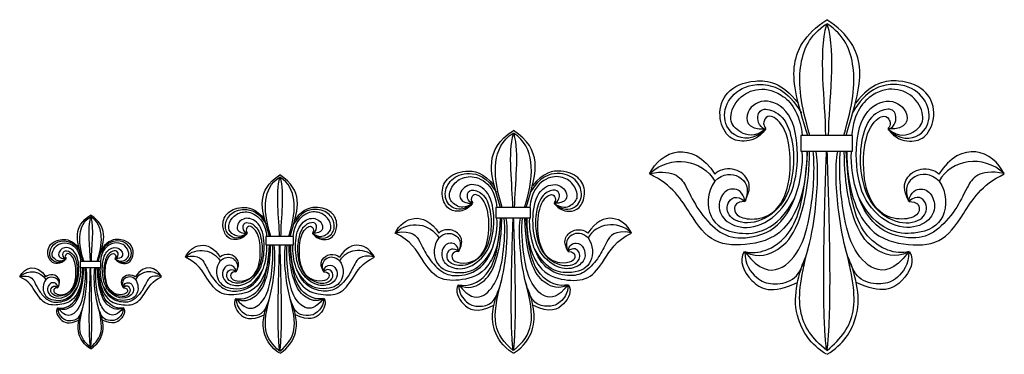
# Model space of a CAD drawing. Units: millimetres. Extents: x 2415 to 2831, y 1162 to 1303.
import ezdxf

# ---------------------------------------------------------------- set-up
doc = ezdxf.new("R2010")
doc.units = ezdxf.units.MM
doc.header["$MEASUREMENT"] = 0
doc.layers.add('Default', color=7, linetype='Continuous', true_color=0x000000)

msp = doc.modelspace()

# ---------------------------------------------------------------- linework, layer by layer
at = {"layer": 'Default'}
for points in [[(2745.24, 1247.56), (2767.12, 1247.56), (2767.12, 1254.14), (2745.24, 1254.14), (2745.24, 1247.56)], [(2616.25, 1219.34), (2630.82, 1219.34), (2630.82, 1223.72), (2616.25, 1223.72), (2616.25, 1219.34)], [(2518.88, 1207.91), (2530.54, 1207.91), (2530.54, 1211.41), (2518.88, 1211.41), (2518.88, 1207.91)], [(2440.25, 1198.33), (2448.99, 1198.33), (2448.99, 1200.96), (2440.25, 1200.96), (2440.25, 1198.33)]]:
    msp.add_lwpolyline(points, dxfattribs=at)
for points, degree in [([(2748.22, 1254.18), (2743.94, 1267.82), (2739.69, 1283.65), (2746.81, 1296.82), (2756.31, 1303.08)], 3), ([(2749.17, 1254.16), (2745.23, 1267.37), (2743.3, 1283.84), (2748.98, 1296.78), (2756.24, 1301.33)], 3), ([(2756.13, 1300.99), (2752.52, 1288.53), (2755.61, 1268.82), (2755.72, 1254.05)], 3), ([(2764.42, 1254.18), (2768.7, 1267.82), (2772.95, 1283.65), (2765.83, 1296.82), (2756.33, 1303.08)], 3), ([(2763.47, 1254.16), (2767.41, 1267.37), (2769.34, 1283.84), (2763.66, 1296.78), (2756.4, 1301.33)], 3), ([(2756.51, 1300.99), (2760.12, 1288.53), (2757.03, 1268.82), (2756.92, 1254.05)], 3), ([(2730.36, 1256.88), (2727.3, 1252.69), (2720.92, 1251.11), (2714.1, 1252.86), (2709.9, 1262.39), (2712.87, 1273.06), (2724.94, 1278.57), (2737.44, 1276.64), (2744.14, 1267.82)], 3), ([(2730.44, 1256.98), (2725.56, 1251.88), (2715.53, 1253.03), (2711.69, 1262.85), (2715.93, 1272.34), (2727.27, 1277.58), (2739.59, 1273.68), (2745.61, 1263.63)], 3), ([(2782.2, 1256.98), (2787.07, 1251.88), (2797.11, 1253.03), (2800.95, 1262.85), (2796.7, 1272.34), (2785.37, 1277.58), (2773.05, 1273.68), (2767.03, 1263.63)], 3), ([(2782.28, 1256.88), (2785.34, 1252.69), (2791.72, 1251.11), (2798.54, 1252.86), (2802.74, 1262.39), (2799.76, 1273.06), (2787.7, 1278.57), (2775.19, 1276.64), (2768.5, 1267.82)], 3), ([(2730.38, 1256.88), (2725.56, 1253.19), (2719.11, 1255.17), (2714.37, 1260.35), (2717.7, 1269.55), (2725.85, 1274.51), (2736.83, 1273.24), (2744.9, 1264.17), (2745.89, 1254.04)], 3), ([(2782.26, 1256.88), (2787.07, 1253.19), (2793.52, 1255.17), (2798.26, 1260.35), (2794.94, 1269.55), (2786.79, 1274.51), (2775.81, 1273.24), (2767.74, 1264.17), (2766.75, 1254.04)], 3), ([(2721.56, 1226.32), (2721.03, 1230.51), (2715.93, 1232.71), (2711.18, 1228.95), (2709.92, 1221.67), (2716.17, 1215.13), (2728.39, 1214.73), (2741.21, 1225.79), (2744.8, 1243.41), (2742.56, 1263.44), (2730.84, 1270.78), (2721.05, 1265.22), (2722.13, 1256.58), (2730.33, 1256.91)], 3), ([(2791.07, 1226.32), (2791.61, 1230.51), (2796.71, 1232.71), (2801.46, 1228.95), (2802.72, 1221.67), (2796.47, 1215.13), (2784.25, 1214.73), (2771.42, 1225.79), (2767.84, 1243.41), (2770.08, 1263.44), (2781.8, 1270.78), (2791.59, 1265.22), (2790.51, 1256.58), (2782.3, 1256.91)], 3), ([(2730.32, 1256.71), (2727.19, 1258.12), (2726.33, 1263.84), (2730.43, 1266.32), (2739.11, 1262.08), (2742.41, 1249.8), (2742.36, 1237.77), (2738.23, 1223.64), (2725.15, 1215.8), (2714.72, 1218.49), (2713.05, 1225.81), (2718.05, 1229.47), (2721.62, 1226.24)], 3), ([(2721.53, 1226.24), (2717.86, 1226.14), (2716.65, 1223.03), (2718.23, 1219.68), (2726.46, 1217.96), (2736.78, 1222.45), (2741.65, 1236.88), (2740.09, 1257.14), (2732.45, 1263.44), (2729.93, 1261.37), (2729.07, 1258.68), (2730.45, 1257.05)], 3), ([(2782.32, 1256.71), (2785.45, 1258.12), (2786.31, 1263.84), (2782.21, 1266.32), (2773.52, 1262.08), (2770.23, 1249.8), (2770.28, 1237.77), (2774.41, 1223.64), (2787.49, 1215.8), (2797.92, 1218.49), (2799.58, 1225.81), (2794.59, 1229.47), (2791.01, 1226.24)], 3), ([(2791.11, 1226.24), (2794.78, 1226.14), (2795.99, 1223.03), (2794.41, 1219.68), (2786.18, 1217.96), (2775.85, 1222.45), (2770.98, 1236.88), (2772.55, 1257.14), (2780.19, 1263.44), (2782.71, 1261.37), (2783.57, 1258.68), (2782.19, 1257.05)], 3), ([(2618.24, 1223.75), (2615.39, 1232.83), (2612.56, 1243.37), (2617.3, 1252.14), (2623.63, 1256.3)], 3), ([(2618.87, 1223.74), (2616.25, 1232.52), (2614.96, 1243.49), (2618.75, 1252.11), (2623.58, 1255.13)], 3), ([(2623.51, 1254.91), (2621.1, 1246.61), (2623.16, 1233.49), (2623.23, 1223.66)], 3), ([(2629.02, 1223.75), (2631.87, 1232.83), (2634.7, 1243.37), (2629.96, 1252.14), (2623.64, 1256.3)], 3), ([(2628.39, 1223.74), (2631.01, 1232.52), (2632.3, 1243.49), (2628.52, 1252.11), (2623.69, 1255.13)], 3), ([(2623.76, 1254.91), (2626.16, 1246.61), (2624.11, 1233.49), (2624.03, 1223.66)], 3), ([(2681.21, 1237.88), (2685.91, 1247.92), (2699.5, 1252.72), (2708.96, 1237.79)], 3), ([(2831.42, 1237.88), (2826.73, 1247.92), (2813.14, 1252.72), (2803.68, 1237.79)], 3), ([(2747.83, 1247.48), (2748.04, 1233.77), (2741.13, 1212.62), (2723.54, 1207.44), (2707.89, 1207.76), (2698.82, 1219.96), (2691.05, 1233.34), (2681.21, 1237.88)], 3), ([(2681.31, 1238.08), (2690.28, 1246.49), (2703.79, 1243.81), (2708.84, 1234.9)], 3), ([(2681.35, 1238.12), (2692.34, 1240.14), (2697.43, 1231.74), (2701.28, 1222.92), (2710.03, 1212.99), (2719.11, 1209.76), (2734.98, 1213.22), (2744.26, 1228.11), (2746.31, 1241.82), (2745.89, 1247.31)], 3), ([(2721.53, 1205.1), (2727.13, 1203.63), (2741.12, 1208.43), (2746.85, 1226.42), (2748.18, 1247.34)], 3), ([(2721.61, 1205.02), (2721.54, 1199.57), (2726.78, 1193.05), (2732.8, 1190.86), (2742.57, 1192.2), (2747.32, 1200.77), (2751.74, 1219.8), (2752.96, 1241.09), (2751.74, 1247.38)], 3), ([(2721.8, 1204.87), (2727.68, 1202.11), (2736.25, 1205.37), (2744.4, 1214.15), (2748.79, 1232.82), (2748.96, 1247.34)], 3), ([(2721.88, 1204.75), (2727.71, 1197.08), (2736.78, 1195.79), (2746.06, 1206.58), (2750.06, 1222.88), (2751.3, 1240.16), (2750.54, 1247.61)], 3), ([(2756.2, 1163.65), (2753.79, 1181), (2756.17, 1247.5)], 2), ([(2756.44, 1163.65), (2758.85, 1181), (2756.47, 1247.5)], 2), ([(2791.03, 1205.02), (2791.1, 1199.57), (2785.86, 1193.05), (2779.84, 1190.86), (2770.07, 1192.2), (2765.32, 1200.77), (2760.9, 1219.8), (2759.67, 1241.09), (2760.9, 1247.38)], 3), ([(2790.76, 1204.75), (2784.93, 1197.08), (2775.86, 1195.79), (2766.58, 1206.58), (2762.58, 1222.88), (2761.34, 1240.16), (2762.1, 1247.61)], 3), ([(2790.83, 1204.87), (2784.96, 1202.11), (2776.39, 1205.37), (2768.24, 1214.15), (2763.85, 1232.82), (2763.68, 1247.34)], 3), ([(2791.11, 1205.1), (2785.51, 1203.63), (2771.52, 1208.43), (2765.79, 1226.42), (2764.45, 1247.34)], 3), ([(2764.81, 1247.48), (2764.59, 1233.77), (2771.5, 1212.62), (2789.1, 1207.44), (2804.75, 1207.76), (2813.82, 1219.96), (2821.59, 1233.34), (2831.42, 1237.88)], 3), ([(2831.29, 1238.12), (2820.29, 1240.14), (2815.21, 1231.74), (2811.35, 1222.92), (2802.61, 1212.99), (2793.53, 1209.76), (2777.66, 1213.22), (2768.38, 1228.11), (2766.33, 1241.82), (2766.74, 1247.31)], 3), ([(2831.33, 1238.08), (2822.36, 1246.49), (2808.85, 1243.81), (2803.8, 1234.9)], 3), ([(2606.35, 1225.54), (2604.31, 1222.75), (2600.07, 1221.7), (2595.52, 1222.87), (2592.73, 1229.21), (2594.71, 1236.31), (2602.74, 1239.98), (2611.07, 1238.7), (2615.53, 1232.83)], 3), ([(2606.4, 1225.61), (2603.16, 1222.21), (2596.47, 1222.98), (2593.92, 1229.52), (2596.75, 1235.83), (2604.29, 1239.32), (2612.49, 1236.73), (2616.5, 1230.03)], 3), ([(2640.86, 1225.61), (2644.11, 1222.21), (2650.79, 1222.98), (2653.35, 1229.52), (2650.52, 1235.83), (2642.97, 1239.32), (2634.77, 1236.73), (2630.76, 1230.03)], 3), ([(2640.91, 1225.54), (2642.95, 1222.75), (2647.2, 1221.7), (2651.74, 1222.87), (2654.53, 1229.21), (2652.55, 1236.31), (2644.52, 1239.98), (2636.2, 1238.7), (2631.74, 1232.83)], 3), ([(2708.84, 1234.9), (2712.38, 1238.36), (2720.1, 1238.15), (2723.8, 1232.03), (2721.73, 1226.32)], 3), ([(2721.69, 1226.44), (2724.17, 1231.39), (2723.32, 1236.28), (2717.09, 1241.03), (2710.22, 1239.61), (2708.94, 1237.77)], 3), ([(2790.95, 1226.44), (2788.47, 1231.39), (2789.32, 1236.28), (2795.55, 1241.03), (2802.42, 1239.61), (2803.69, 1237.77)], 3), ([(2803.8, 1234.9), (2800.25, 1238.36), (2792.53, 1238.15), (2788.84, 1232.03), (2790.91, 1226.32)], 3), ([(2520.47, 1211.44), (2518.19, 1218.7), (2515.93, 1227.14), (2519.72, 1234.15), (2524.78, 1237.48)], 3), ([(2520.98, 1211.43), (2518.88, 1218.46), (2517.85, 1227.23), (2520.88, 1234.13), (2524.74, 1236.55)], 3), ([(2524.69, 1236.37), (2522.76, 1229.73), (2524.41, 1219.23), (2524.46, 1211.37)], 3), ([(2529.1, 1211.44), (2531.38, 1218.7), (2533.64, 1227.14), (2529.85, 1234.15), (2524.79, 1237.48)], 3), ([(2528.6, 1211.43), (2530.69, 1218.46), (2531.72, 1227.23), (2528.69, 1234.13), (2524.83, 1236.55)], 3), ([(2524.89, 1236.37), (2526.81, 1229.73), (2525.17, 1219.23), (2525.11, 1211.37)], 3), ([(2606.36, 1225.54), (2603.16, 1223.09), (2598.86, 1224.41), (2595.71, 1227.85), (2597.92, 1233.98), (2603.35, 1237.28), (2610.65, 1236.43), (2616.03, 1230.4), (2616.69, 1223.65)], 3), ([(2640.9, 1225.54), (2644.11, 1223.09), (2648.4, 1224.41), (2651.56, 1227.85), (2649.34, 1233.98), (2643.92, 1237.28), (2636.61, 1236.43), (2631.23, 1230.4), (2630.57, 1223.65)], 3), ([(2708.84, 1234.9), (2705.39, 1229.93), (2705.45, 1218.42), (2716.65, 1211.16), (2735.16, 1213.33), (2742.71, 1227.66)], 3), ([(2803.8, 1234.9), (2807.25, 1229.93), (2807.19, 1218.42), (2795.99, 1211.16), (2777.48, 1213.33), (2769.93, 1227.66)], 3), ([(2600.49, 1205.2), (2600.14, 1207.99), (2596.74, 1209.45), (2593.58, 1206.95), (2592.74, 1202.1), (2596.9, 1197.75), (2605.04, 1197.48), (2613.58, 1204.84), (2615.96, 1216.58), (2614.47, 1229.91), (2606.67, 1234.8), (2600.15, 1231.09), (2600.87, 1225.34), (2606.33, 1225.56)], 3), ([(2606.32, 1225.43), (2604.24, 1226.37), (2603.66, 1230.17), (2606.4, 1231.83), (2612.18, 1229), (2614.37, 1220.83), (2614.34, 1212.82), (2611.59, 1203.41), (2602.88, 1198.2), (2595.94, 1199.98), (2594.83, 1204.86), (2598.15, 1207.29), (2600.53, 1205.14)], 3), ([(2600.47, 1205.14), (2598.03, 1205.08), (2597.22, 1203.01), (2598.28, 1200.78), (2603.75, 1199.64), (2610.63, 1202.62), (2613.87, 1212.23), (2612.83, 1225.72), (2607.74, 1229.91), (2606.06, 1228.53), (2605.49, 1226.74), (2606.41, 1225.66)], 3), ([(2646.77, 1205.2), (2647.13, 1207.99), (2650.52, 1209.45), (2653.68, 1206.95), (2654.52, 1202.1), (2650.36, 1197.75), (2642.22, 1197.48), (2633.69, 1204.84), (2631.3, 1216.58), (2632.79, 1229.91), (2640.59, 1234.8), (2647.11, 1231.09), (2646.39, 1225.34), (2640.93, 1225.56)], 3), ([(2640.94, 1225.43), (2643.02, 1226.37), (2643.6, 1230.17), (2640.87, 1231.83), (2635.09, 1229), (2632.89, 1220.83), (2632.93, 1212.82), (2635.68, 1203.41), (2644.39, 1198.2), (2651.33, 1199.98), (2652.43, 1204.86), (2649.11, 1207.29), (2646.73, 1205.14)], 3), ([(2646.79, 1205.14), (2649.24, 1205.08), (2650.04, 1203.01), (2648.99, 1200.78), (2643.51, 1199.64), (2636.64, 1202.62), (2633.4, 1212.23), (2634.44, 1225.72), (2639.52, 1229.91), (2641.2, 1228.53), (2641.77, 1226.74), (2640.85, 1225.66)], 3), ([(2510.96, 1212.88), (2509.33, 1210.64), (2505.93, 1209.8), (2502.3, 1210.73), (2500.07, 1215.81), (2501.65, 1221.49), (2508.07, 1224.43), (2514.73, 1223.4), (2518.3, 1218.7)], 3), ([(2511, 1212.93), (2508.41, 1210.21), (2503.06, 1210.82), (2501.01, 1216.05), (2503.28, 1221.11), (2509.31, 1223.9), (2515.88, 1221.82), (2519.08, 1216.47)], 3), ([(2510.97, 1212.87), (2508.41, 1210.91), (2504.97, 1211.97), (2502.45, 1214.72), (2504.22, 1219.62), (2508.56, 1222.27), (2514.4, 1221.59), (2518.7, 1216.76), (2519.23, 1211.36)], 3), ([(2538.6, 1212.87), (2541.17, 1210.91), (2544.6, 1211.97), (2547.13, 1214.72), (2545.36, 1219.62), (2541.02, 1222.27), (2535.17, 1221.59), (2530.87, 1216.76), (2530.34, 1211.36)], 3), ([(2538.57, 1212.93), (2541.17, 1210.21), (2546.51, 1210.82), (2548.56, 1216.05), (2546.29, 1221.11), (2540.26, 1223.9), (2533.7, 1221.82), (2530.49, 1216.47)], 3), ([(2538.61, 1212.88), (2540.24, 1210.64), (2543.64, 1209.8), (2547.27, 1210.73), (2549.51, 1215.81), (2547.92, 1221.49), (2541.5, 1224.43), (2534.84, 1223.4), (2531.27, 1218.7)], 3), ([(2573.63, 1212.9), (2576.76, 1219.58), (2585.8, 1222.77), (2592.1, 1212.84)], 3), ([(2673.63, 1212.9), (2670.51, 1219.58), (2661.46, 1222.77), (2655.16, 1212.84)], 3), ([(2441.44, 1200.98), (2439.73, 1206.43), (2438.03, 1212.75), (2440.88, 1218.01), (2444.67, 1220.51)], 3), ([(2441.82, 1200.97), (2440.25, 1206.25), (2439.48, 1212.83), (2441.75, 1218), (2444.65, 1219.81)], 3), ([(2444.6, 1219.68), (2443.16, 1214.7), (2444.39, 1206.83), (2444.44, 1200.93)], 3), ([(2447.91, 1200.98), (2449.62, 1206.43), (2451.32, 1212.75), (2448.48, 1218.01), (2444.68, 1220.51)], 3), ([(2447.53, 1200.97), (2449.11, 1206.25), (2449.88, 1212.83), (2447.61, 1218), (2444.71, 1219.81)], 3), ([(2444.75, 1219.68), (2446.2, 1214.7), (2444.96, 1206.83), (2444.92, 1200.93)], 3), ([(2506.28, 1196.6), (2505.99, 1198.83), (2503.27, 1200), (2500.75, 1198), (2500.07, 1194.12), (2503.4, 1190.64), (2509.91, 1190.43), (2516.74, 1196.32), (2518.65, 1205.7), (2517.46, 1216.37), (2511.22, 1220.28), (2506, 1217.32), (2506.58, 1212.72), (2510.95, 1212.89)], 3), ([(2510.94, 1212.79), (2509.27, 1213.53), (2508.81, 1216.58), (2511, 1217.9), (2515.62, 1215.64), (2517.38, 1209.11), (2517.35, 1202.7), (2515.15, 1195.17), (2508.18, 1191), (2502.63, 1192.43), (2501.74, 1196.33), (2504.4, 1198.27), (2506.31, 1196.56)], 3), ([(2543.3, 1196.6), (2543.58, 1198.83), (2546.3, 1200), (2548.83, 1198), (2549.5, 1194.12), (2546.17, 1190.64), (2539.66, 1190.43), (2532.83, 1196.32), (2530.92, 1205.7), (2532.12, 1216.37), (2538.36, 1220.28), (2543.57, 1217.32), (2542.99, 1212.72), (2538.63, 1212.89)], 3), ([(2538.63, 1212.79), (2540.3, 1213.53), (2540.76, 1216.58), (2538.58, 1217.9), (2533.95, 1215.64), (2532.19, 1209.11), (2532.22, 1202.7), (2534.42, 1195.17), (2541.39, 1191), (2546.94, 1192.43), (2547.83, 1196.33), (2545.17, 1198.27), (2543.26, 1196.56)], 3), ([(2617.98, 1219.29), (2618.12, 1210.16), (2613.52, 1196.08), (2601.81, 1192.63), (2591.39, 1192.84), (2585.35, 1200.96), (2580.18, 1209.87), (2573.63, 1212.9)], 3), ([(2573.69, 1213.03), (2579.67, 1218.62), (2588.66, 1216.84), (2592.02, 1210.91)], 3), ([(2573.72, 1213.05), (2581.04, 1214.4), (2584.43, 1208.81), (2586.99, 1202.93), (2592.81, 1196.32), (2598.86, 1194.18), (2609.42, 1196.47), (2615.6, 1206.39), (2616.97, 1215.52), (2616.69, 1219.17)], 3), ([(2600.47, 1191.07), (2604.2, 1190.09), (2613.51, 1193.29), (2617.33, 1205.27), (2618.22, 1219.19)], 3), ([(2600.52, 1191.02), (2600.48, 1187.39), (2603.97, 1183.05), (2607.97, 1181.59), (2614.48, 1182.48), (2617.64, 1188.19), (2620.58, 1200.85), (2621.4, 1215.03), (2620.58, 1219.22)], 3), ([(2600.65, 1190.92), (2604.57, 1189.08), (2610.27, 1191.25), (2615.69, 1197.1), (2618.62, 1209.53), (2618.73, 1219.19)], 3), ([(2600.71, 1190.84), (2604.59, 1185.73), (2610.62, 1184.87), (2616.8, 1192.06), (2619.46, 1202.91), (2620.29, 1214.41), (2619.79, 1219.37)], 3), ([(2623.55, 1163.48), (2621.95, 1175.03), (2623.53, 1219.3)], 2), ([(2623.71, 1163.48), (2625.32, 1175.03), (2623.73, 1219.3)], 2), ([(2646.74, 1191.02), (2646.79, 1187.39), (2643.3, 1183.05), (2639.29, 1181.59), (2632.78, 1182.48), (2629.63, 1188.19), (2626.68, 1200.85), (2625.86, 1215.03), (2626.68, 1219.22)], 3), ([(2646.56, 1190.84), (2642.68, 1185.73), (2636.64, 1184.87), (2630.46, 1192.06), (2627.8, 1202.91), (2626.97, 1214.41), (2627.48, 1219.37)], 3), ([(2646.61, 1190.92), (2642.7, 1189.08), (2636.99, 1191.25), (2631.57, 1197.1), (2628.65, 1209.53), (2628.53, 1219.19)], 3), ([(2646.79, 1191.07), (2643.06, 1190.09), (2633.75, 1193.29), (2629.93, 1205.27), (2629.05, 1219.19)], 3), ([(2629.28, 1219.29), (2629.14, 1210.16), (2633.74, 1196.08), (2645.45, 1192.63), (2655.87, 1192.84), (2661.91, 1200.96), (2667.09, 1209.87), (2673.63, 1212.9)], 3), ([(2673.54, 1213.05), (2666.22, 1214.4), (2662.84, 1208.81), (2660.27, 1202.93), (2654.45, 1196.32), (2648.4, 1194.18), (2637.84, 1196.47), (2631.66, 1206.39), (2630.3, 1215.52), (2630.57, 1219.17)], 3), ([(2673.57, 1213.03), (2667.6, 1218.62), (2658.6, 1216.84), (2655.24, 1210.91)], 3), ([(2506.26, 1196.55), (2504.3, 1196.51), (2503.66, 1194.85), (2504.5, 1193.07), (2508.88, 1192.15), (2514.38, 1194.54), (2516.98, 1202.22), (2516.14, 1213.01), (2512.07, 1216.37), (2510.73, 1215.27), (2510.27, 1213.83), (2511.01, 1212.97)], 3), ([(2543.31, 1196.55), (2545.27, 1196.51), (2545.91, 1194.85), (2545.07, 1193.07), (2540.69, 1192.15), (2535.19, 1194.54), (2532.6, 1202.22), (2533.43, 1213.01), (2537.5, 1216.37), (2538.84, 1215.27), (2539.3, 1213.83), (2538.56, 1212.97)], 3), ([(2592.02, 1210.91), (2594.38, 1213.21), (2599.52, 1213.07), (2601.98, 1209), (2600.61, 1205.2)], 3), ([(2600.58, 1205.27), (2602.23, 1208.58), (2601.66, 1211.83), (2597.52, 1214.99), (2592.94, 1214.04), (2592.09, 1212.82)], 3), ([(2646.68, 1205.27), (2645.03, 1208.58), (2645.6, 1211.83), (2649.75, 1214.99), (2654.32, 1214.04), (2655.17, 1212.82)], 3), ([(2655.24, 1210.91), (2652.88, 1213.21), (2647.74, 1213.07), (2645.28, 1209), (2646.66, 1205.2)], 3), ([(2434.31, 1202.06), (2433.09, 1200.38), (2430.54, 1199.75), (2427.81, 1200.45), (2426.14, 1204.26), (2427.32, 1208.52), (2432.14, 1210.72), (2437.14, 1209.95), (2439.81, 1206.43)], 3), ([(2434.34, 1202.1), (2432.39, 1200.06), (2428.38, 1200.52), (2426.85, 1204.44), (2428.55, 1208.23), (2433.07, 1210.33), (2438, 1208.77), (2440.4, 1204.75)], 3), ([(2434.32, 1202.06), (2432.39, 1200.59), (2429.82, 1201.38), (2427.92, 1203.44), (2429.25, 1207.12), (2432.51, 1209.1), (2436.89, 1208.59), (2440.12, 1204.97), (2440.51, 1200.93)], 3), ([(2455.04, 1202.06), (2456.96, 1200.59), (2459.54, 1201.38), (2461.43, 1203.44), (2460.1, 1207.12), (2456.85, 1209.1), (2452.46, 1208.59), (2449.24, 1204.97), (2448.84, 1200.93)], 3), ([(2455.01, 1202.1), (2456.96, 1200.06), (2460.97, 1200.52), (2462.51, 1204.44), (2460.81, 1208.23), (2456.28, 1210.33), (2451.36, 1208.77), (2448.96, 1204.75)], 3), ([(2455.05, 1202.06), (2456.27, 1200.38), (2458.82, 1199.75), (2461.54, 1200.45), (2463.22, 1204.26), (2462.03, 1208.52), (2457.21, 1210.72), (2452.22, 1209.95), (2449.54, 1206.43)], 3), ([(2484.79, 1202.76), (2487.28, 1208.1), (2494.52, 1210.66), (2499.56, 1202.71)], 3), ([(2564.79, 1202.76), (2562.29, 1208.1), (2555.05, 1210.66), (2550.01, 1202.71)], 3), ([(2592.02, 1210.91), (2589.72, 1207.6), (2589.76, 1199.94), (2597.22, 1195.11), (2609.54, 1196.55), (2614.57, 1206.09)], 3), ([(2655.24, 1210.91), (2657.54, 1207.6), (2657.5, 1199.94), (2650.04, 1195.11), (2637.72, 1196.55), (2632.69, 1206.09)], 3), ([(2430.8, 1189.85), (2430.58, 1191.53), (2428.54, 1192.4), (2426.65, 1190.9), (2426.14, 1187.99), (2428.64, 1185.38), (2433.52, 1185.22), (2438.64, 1189.64), (2440.08, 1196.68), (2439.18, 1204.68), (2434.5, 1207.61), (2430.59, 1205.39), (2431.02, 1201.94), (2434.3, 1202.07)], 3), ([(2434.29, 1201.99), (2433.04, 1202.55), (2432.7, 1204.84), (2434.34, 1205.83), (2437.8, 1204.13), (2439.12, 1199.23), (2439.1, 1194.42), (2437.45, 1188.78), (2432.23, 1185.65), (2428.06, 1186.72), (2427.4, 1189.65), (2429.39, 1191.11), (2430.82, 1189.82)], 3), ([(2430.78, 1189.82), (2429.32, 1189.78), (2428.83, 1188.54), (2429.46, 1187.2), (2432.75, 1186.51), (2436.87, 1188.31), (2438.82, 1194.07), (2438.19, 1202.16), (2435.14, 1204.68), (2434.14, 1203.85), (2433.79, 1202.78), (2434.34, 1202.13)], 3), ([(2458.56, 1189.85), (2458.78, 1191.53), (2460.81, 1192.4), (2462.71, 1190.9), (2463.21, 1187.99), (2460.71, 1185.38), (2455.83, 1185.22), (2450.71, 1189.64), (2449.28, 1196.68), (2450.17, 1204.68), (2454.85, 1207.61), (2458.76, 1205.39), (2458.33, 1201.94), (2455.06, 1202.07)], 3), ([(2455.06, 1201.99), (2456.31, 1202.55), (2456.66, 1204.84), (2455.02, 1205.83), (2451.55, 1204.13), (2450.23, 1199.23), (2450.25, 1194.42), (2451.9, 1188.78), (2457.13, 1185.65), (2461.29, 1186.72), (2461.96, 1189.65), (2459.96, 1191.11), (2458.54, 1189.82)], 3), ([(2458.57, 1189.82), (2460.04, 1189.78), (2460.52, 1188.54), (2459.89, 1187.2), (2456.61, 1186.51), (2452.48, 1188.31), (2450.54, 1194.07), (2451.16, 1202.16), (2454.21, 1204.68), (2455.22, 1203.85), (2455.56, 1202.78), (2455.01, 1202.13)], 3), ([(2520.26, 1207.87), (2520.38, 1200.57), (2516.7, 1189.3), (2507.33, 1186.54), (2498.99, 1186.71), (2494.16, 1193.21), (2490.02, 1200.34), (2484.79, 1202.76)], 3), ([(2484.83, 1202.86), (2489.62, 1207.34), (2496.81, 1205.91), (2499.5, 1201.17)], 3), ([(2484.86, 1202.88), (2490.71, 1203.96), (2493.42, 1199.49), (2495.47, 1194.79), (2500.13, 1189.5), (2504.97, 1187.78), (2513.42, 1189.62), (2518.36, 1197.55), (2519.46, 1204.86), (2519.23, 1207.78)], 3), ([(2506.3, 1185.25), (2506.26, 1182.35), (2509.05, 1178.88), (2512.26, 1177.71), (2517.46, 1178.43), (2519.99, 1182.99), (2522.35, 1193.12), (2523, 1204.47), (2522.35, 1207.82)], 3), ([(2506.26, 1185.3), (2509.24, 1184.52), (2516.69, 1187.07), (2519.74, 1196.65), (2520.45, 1207.8)], 3), ([(2506.4, 1185.18), (2509.53, 1183.7), (2514.1, 1185.44), (2518.44, 1190.12), (2520.77, 1200.06), (2520.87, 1207.79)], 3), ([(2506.45, 1185.11), (2509.55, 1181.03), (2514.38, 1180.34), (2519.32, 1186.09), (2521.45, 1194.77), (2522.11, 1203.97), (2521.71, 1207.94)], 3), ([(2524.72, 1163.22), (2523.44, 1172.46), (2524.71, 1207.88)], 2), ([(2524.85, 1163.22), (2526.13, 1172.46), (2524.87, 1207.88)], 2), ([(2543.27, 1185.25), (2543.31, 1182.35), (2540.52, 1178.88), (2537.31, 1177.71), (2532.11, 1178.43), (2529.58, 1182.99), (2527.22, 1193.12), (2526.57, 1204.47), (2527.22, 1207.82)], 3), ([(2543.13, 1185.11), (2540.02, 1181.03), (2535.19, 1180.34), (2530.25, 1186.09), (2528.12, 1194.77), (2527.46, 1203.97), (2527.86, 1207.94)], 3), ([(2543.17, 1185.18), (2540.04, 1183.7), (2535.47, 1185.44), (2531.14, 1190.12), (2528.8, 1200.06), (2528.71, 1207.79)], 3), ([(2543.31, 1185.3), (2540.33, 1184.52), (2532.88, 1187.07), (2529.83, 1196.65), (2529.12, 1207.8)], 3), ([(2529.31, 1207.87), (2529.19, 1200.57), (2532.87, 1189.3), (2542.24, 1186.54), (2550.58, 1186.71), (2555.41, 1193.21), (2559.55, 1200.34), (2564.79, 1202.76)], 3), ([(2564.72, 1202.88), (2558.86, 1203.96), (2556.15, 1199.49), (2554.1, 1194.79), (2549.44, 1189.5), (2544.61, 1187.78), (2536.15, 1189.62), (2531.21, 1197.55), (2530.12, 1204.86), (2530.34, 1207.78)], 3), ([(2564.74, 1202.86), (2559.96, 1207.34), (2552.76, 1205.91), (2550.07, 1201.17)], 3), ([(2721.29, 1205.09), (2718.92, 1201.21), (2723.13, 1191.82), (2732.95, 1186.74), (2743.96, 1192.03)], 3), ([(2756.24, 1163.33), (2750.12, 1168.32), (2742.74, 1178.33), (2745.33, 1195.15), (2748.97, 1208.46)], 3), ([(2756.4, 1163.33), (2762.52, 1168.32), (2769.9, 1178.33), (2767.31, 1195.15), (2763.66, 1208.46)], 3), ([(2791.34, 1205.09), (2793.72, 1201.21), (2789.51, 1191.82), (2779.69, 1186.74), (2768.68, 1192.03)], 3), ([(2414.68, 1194.47), (2416.55, 1198.48), (2421.98, 1200.4), (2425.76, 1194.43)], 3), ([(2474.68, 1194.47), (2472.8, 1198.48), (2467.37, 1200.4), (2463.59, 1194.43)], 3), ([(2499.5, 1201.17), (2497.66, 1198.52), (2497.69, 1192.39), (2503.66, 1188.53), (2513.52, 1189.68), (2517.54, 1197.31)], 3), ([(2499.5, 1201.17), (2501.39, 1203.01), (2505.5, 1202.9), (2507.47, 1199.64), (2506.37, 1196.6)], 3), ([(2506.34, 1196.66), (2507.66, 1199.3), (2507.21, 1201.9), (2503.89, 1204.43), (2500.23, 1203.68), (2499.55, 1202.7)], 3), ([(2550.07, 1201.17), (2551.91, 1198.52), (2551.88, 1192.39), (2545.91, 1188.53), (2536.06, 1189.68), (2532.03, 1197.31)], 3), ([(2543.23, 1196.66), (2541.91, 1199.3), (2542.36, 1201.9), (2545.68, 1204.43), (2549.34, 1203.68), (2550.02, 1202.7)], 3), ([(2550.07, 1201.17), (2548.19, 1203.01), (2544.07, 1202.9), (2542.11, 1199.64), (2543.21, 1196.6)], 3), ([(2756.15, 1161.68), (2749.27, 1165.86), (2742.77, 1177.01), (2742.88, 1189.42), (2745.36, 1198.27), (2747.19, 1202.48)], 3), ([(2756.48, 1161.68), (2763.37, 1165.86), (2769.87, 1177.01), (2769.76, 1189.42), (2767.28, 1198.27), (2765.44, 1202.48)], 3), ([(2441.29, 1198.31), (2441.37, 1192.83), (2438.61, 1184.38), (2431.58, 1182.31), (2425.33, 1182.44), (2421.71, 1187.31), (2418.61, 1192.66), (2414.68, 1194.47)], 3), ([(2414.71, 1194.55), (2418.3, 1197.91), (2423.7, 1196.84), (2425.71, 1193.28)], 3), ([(2414.73, 1194.56), (2419.12, 1195.37), (2421.15, 1192.02), (2422.69, 1188.49), (2426.19, 1184.53), (2429.81, 1183.24), (2436.15, 1184.62), (2439.86, 1190.57), (2440.68, 1196.04), (2440.51, 1198.24)], 3), ([(2430.81, 1181.34), (2430.78, 1179.16), (2432.88, 1176.56), (2435.28, 1175.69), (2439.19, 1176.22), (2441.08, 1179.65), (2442.85, 1187.25), (2443.34, 1195.75), (2442.85, 1198.27)], 3), ([(2430.78, 1181.37), (2433.02, 1180.79), (2438.61, 1182.71), (2440.9, 1189.89), (2441.43, 1198.25)], 3), ([(2430.89, 1181.28), (2433.24, 1180.18), (2436.66, 1181.48), (2439.91, 1184.99), (2441.67, 1192.45), (2441.74, 1198.25)], 3), ([(2430.92, 1181.23), (2433.25, 1178.17), (2436.87, 1177.66), (2440.58, 1181.97), (2442.18, 1188.48), (2442.67, 1195.38), (2442.37, 1198.35)], 3), ([(2444.63, 1164.82), (2443.67, 1171.75), (2444.62, 1198.31)], 2), ([(2444.73, 1164.82), (2445.69, 1171.75), (2444.74, 1198.31)], 2), ([(2458.54, 1181.34), (2458.57, 1179.16), (2456.48, 1176.56), (2454.07, 1175.69), (2450.17, 1176.22), (2448.27, 1179.65), (2446.51, 1187.25), (2446.02, 1195.75), (2446.51, 1198.27)], 3), ([(2458.43, 1181.23), (2456.1, 1178.17), (2452.48, 1177.66), (2448.77, 1181.97), (2447.18, 1188.48), (2446.68, 1195.38), (2446.98, 1198.35)], 3), ([(2458.46, 1181.28), (2456.12, 1180.18), (2452.69, 1181.48), (2449.44, 1184.99), (2447.69, 1192.45), (2447.62, 1198.25)], 3), ([(2458.57, 1181.37), (2456.34, 1180.79), (2450.75, 1182.71), (2448.46, 1189.89), (2447.93, 1198.25)], 3), ([(2448.07, 1198.31), (2447.98, 1192.83), (2450.74, 1184.38), (2457.77, 1182.31), (2464.02, 1182.44), (2467.65, 1187.31), (2470.75, 1192.66), (2474.68, 1194.47)], 3), ([(2474.62, 1194.56), (2470.23, 1195.37), (2468.2, 1192.02), (2466.66, 1188.49), (2463.17, 1184.53), (2459.54, 1183.24), (2453.2, 1184.62), (2449.49, 1190.57), (2448.68, 1196.04), (2448.84, 1198.24)], 3), ([(2474.64, 1194.55), (2471.06, 1197.91), (2465.66, 1196.84), (2463.64, 1193.28)], 3), ([(2425.71, 1193.28), (2424.33, 1191.29), (2424.36, 1186.7), (2428.83, 1183.8), (2436.22, 1184.66), (2439.24, 1190.39)], 3), ([(2425.71, 1193.28), (2427.13, 1194.66), (2430.21, 1194.58), (2431.69, 1192.13), (2430.86, 1189.85)], 3), ([(2430.85, 1189.9), (2431.84, 1191.88), (2431.5, 1193.83), (2429.01, 1195.73), (2426.26, 1195.16), (2425.75, 1194.42)], 3), ([(2463.64, 1193.28), (2465.02, 1191.29), (2465, 1186.7), (2460.52, 1183.8), (2453.13, 1184.66), (2450.11, 1190.39)], 3), ([(2458.51, 1189.9), (2457.52, 1191.88), (2457.86, 1193.83), (2460.35, 1195.73), (2463.09, 1195.16), (2463.6, 1194.42)], 3), ([(2463.64, 1193.28), (2462.23, 1194.66), (2459.14, 1194.58), (2457.67, 1192.13), (2458.49, 1189.85)], 3), ([(2623.58, 1163.27), (2619.5, 1166.58), (2614.59, 1173.25), (2616.32, 1184.45), (2618.74, 1193.31)], 3), ([(2623.68, 1163.27), (2627.76, 1166.58), (2632.67, 1173.25), (2630.95, 1184.45), (2628.52, 1193.31)], 3), ([(2600.31, 1191.07), (2598.73, 1188.48), (2601.54, 1182.23), (2608.08, 1178.85), (2615.41, 1182.37)], 3), ([(2623.52, 1162.16), (2618.94, 1164.95), (2614.61, 1172.37), (2614.68, 1180.63), (2616.34, 1186.53), (2617.56, 1189.33)], 3), ([(2623.74, 1162.16), (2628.32, 1164.95), (2632.65, 1172.37), (2632.58, 1180.63), (2630.93, 1186.53), (2629.71, 1189.33)], 3), ([(2646.95, 1191.07), (2648.53, 1188.48), (2645.73, 1182.23), (2639.19, 1178.85), (2631.86, 1182.37)], 3), ([(2506.13, 1185.29), (2504.87, 1183.22), (2507.11, 1178.22), (2512.34, 1175.52), (2518.21, 1178.34)], 3), ([(2524.7, 1162.17), (2521.03, 1164.4), (2517.57, 1170.34), (2517.63, 1176.95), (2518.95, 1181.66), (2519.93, 1183.9)], 3), ([(2524.74, 1163.05), (2521.48, 1165.71), (2517.55, 1171.04), (2518.93, 1180), (2520.88, 1187.09)], 3), ([(2524.83, 1163.05), (2528.09, 1165.71), (2532.02, 1171.04), (2530.64, 1180), (2528.7, 1187.09)], 3), ([(2524.87, 1162.17), (2528.54, 1164.4), (2532, 1170.34), (2531.95, 1176.95), (2530.62, 1181.66), (2529.65, 1183.9)], 3), ([(2543.44, 1185.29), (2544.71, 1183.22), (2542.46, 1178.22), (2537.23, 1175.52), (2531.37, 1178.34)], 3), ([(2430.69, 1181.37), (2429.74, 1179.82), (2431.42, 1176.07), (2435.34, 1174.04), (2439.74, 1176.15)], 3), ([(2444.61, 1164.03), (2441.86, 1165.7), (2439.26, 1170.15), (2439.31, 1175.11), (2440.3, 1178.65), (2441.03, 1180.33)], 3), ([(2444.65, 1164.69), (2442.2, 1166.68), (2439.25, 1170.68), (2440.29, 1177.4), (2441.74, 1182.72)], 3), ([(2444.71, 1164.69), (2447.15, 1166.68), (2450.1, 1170.68), (2449.07, 1177.4), (2447.61, 1182.72)], 3), ([(2444.74, 1164.03), (2447.49, 1165.7), (2450.09, 1170.15), (2450.05, 1175.11), (2449.06, 1178.65), (2448.32, 1180.33)], 3), ([(2458.67, 1181.37), (2459.62, 1179.82), (2457.94, 1176.07), (2454.01, 1174.04), (2449.61, 1176.15)], 3)]:
    msp.add_open_spline(points, degree=degree, dxfattribs=at)

doc.saveas('drawing.dxf')
